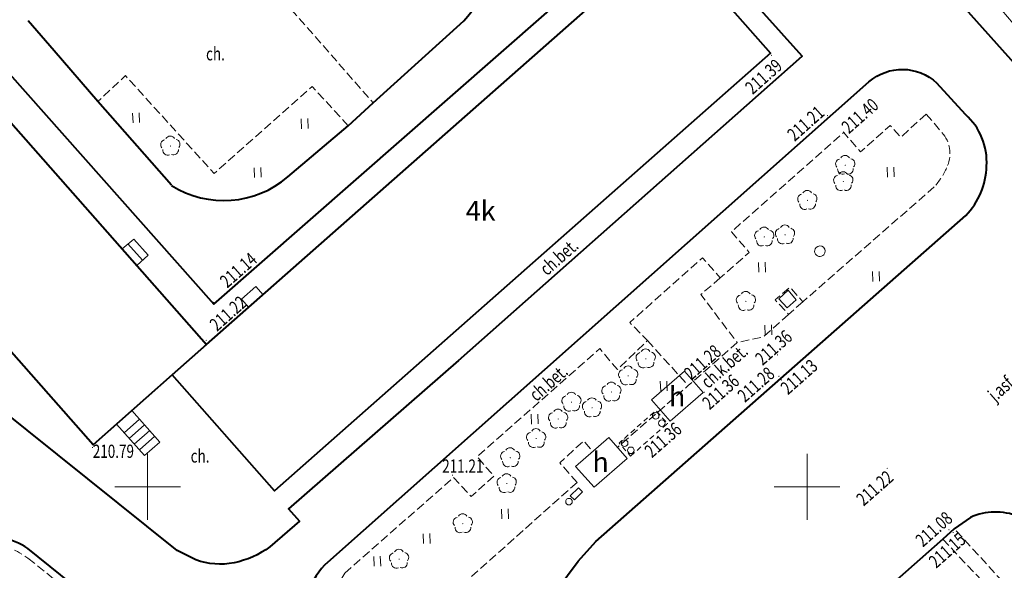
# Model space of a CAD drawing. Units: metres. Extents: x 7569600 to 7573200, y 5542500 to 5547250.
# Drawn here: x 7570540 to 7570615, y 5543444 to 5543485 of the extents above; entities that cross this region are included whole.
import ezdxf
from ezdxf.enums import TextEntityAlignment as Align

# ---------------------------------------------------------------- set-up
doc = ezdxf.new("R2010")
doc.units = ezdxf.units.M
doc.header["$MEASUREMENT"] = 0
doc.linetypes.add('DGN Style 2', pattern=[0.65306, 0.391836, -0.261224])
doc.linetypes.add('DGN Style 3', pattern=[0.914284, 0.65306, -0.261224])
for name, color, linetype, lineweight in [('Budynki', 7, 'Continuous', 0), ('Drogi', 7, 'Continuous', 0), ('ramka', 7, 'Continuous', 0), ('Zieleń', 7, 'Continuous', 0)]:
    doc.layers.add(name, color=color, linetype=linetype, lineweight=lineweight)
doc.styles.add('Style-ITALICS', font='ITALICS.shx')

# ---------------------------------------------------------------- blocks, each defined once
blk = doc.blocks.new('*U397')
at = {"layer": 'Budynki', "color": 1, "linetype": 'Continuous', "lineweight": 0, "flags": 128}
blk.add_lwpolyline([(7.473, 3.451), (10.045, 0.411), (13.107, 3.001), (3.651, 14.182), (-0.439, 10.723), (1.303, 8.663), (3.63, 10.629), (8.772, 4.549)], close=True, dxfattribs=at)
at = {"layer": 'Budynki', "color": 7, "linetype": 'Continuous', "lineweight": 30, "style": 'Style-ITALICS'}
blk.add_text('h', height=1.5, dxfattribs=at).set_placement((7.109, 8.307), align=Align.MIDDLE_CENTER)
blk = doc.blocks.new('*U494')
at = {"layer": 'Budynki', "color": 1, "linetype": 'Continuous', "lineweight": 40, "flags": 128}
blk.add_lwpolyline([(37.293, 42.22), (45.002, 33.477), (7.37, 0.302), (-0.372, 9.084), (2.227, 11.374), (34.588, 39.903)], close=True, dxfattribs=at)
at = {"layer": 'Budynki', "color": 7, "linetype": 'Continuous', "lineweight": 30, "style": 'Style-ITALICS'}
blk.add_text('4k', height=1.5, dxfattribs=at).set_placement((23.01, 21.519), align=Align.MIDDLE_CENTER)
blk = doc.blocks.new('*U495')
at = {"layer": 'Budynki', "color": 1, "linetype": 'Continuous', "lineweight": 40, "flags": 128}
blk.add_lwpolyline([(39.208, 8.842), (36.609, 6.552), (30.596, 1.252), (-1.544, 37.711), (7.068, 45.302)], close=True, dxfattribs=at)
at = {"layer": 'Budynki', "color": 7, "linetype": 'Continuous', "lineweight": 30, "style": 'Style-ITALICS'}
blk.add_text('4k', height=1.5, dxfattribs=at).set_placement((20.09, 23.545), align=Align.MIDDLE_CENTER)
blk = doc.blocks.new('*U1200')
at = {"layer": 'Budynki', "color": 1, "linetype": 'Continuous', "lineweight": 0, "flags": 128}
for points in [[(-0.053, 1.299), (0.836, 2.039), (1.917, 0.822), (1.053, 0.043)], [(0.391, 1.668), (1.484, 0.432)]]:
    blk.add_lwpolyline(points, dxfattribs=at)
blk = doc.blocks.new('*U1205')
at = {"layer": 'Budynki', "color": 1, "linetype": 'Continuous', "lineweight": 0, "flags": 128}
for points in [[(-0.102, 2.479), (2.011, 0.083), (3.181, 1.114), (1.068, 3.511)], [(1.646, 2.854), (0.476, 1.822)], [(2.03, 2.418), (0.86, 1.387)], [(2.413, 1.984), (1.243, 0.952)], [(2.797, 1.549), (1.627, 0.517)]]:
    blk.add_lwpolyline(points, dxfattribs=at)
blk = doc.blocks.new('*U1529')
at = {"layer": 'Budynki', "color": 1, "linetype": 'Continuous', "lineweight": 0, "flags": 128}
blk.add_lwpolyline([(0.523, 0.021), (-0.026, 0.644), (1.059, 1.6), (1.607, 0.978)], dxfattribs=at)
blk = doc.blocks.new('*U1870')
at = {"layer": 'Budynki', "color": 1, "linetype": 'Continuous', "lineweight": 0, "flags": 128}
blk.add_lwpolyline([(3.852, 2.23), (2.455, 3.834), (-0.066, 1.619), (1.359, 0.056)], close=True, dxfattribs=at)
at = {"layer": 'Budynki', "color": 7, "linetype": 'Continuous', "lineweight": 30, "style": 'Style-ITALICS'}
blk.add_text('h', height=1.5, dxfattribs=at).set_placement((1.837, 1.965), align=Align.MIDDLE_CENTER)
blk = doc.blocks.new('*U1871')
at = {"layer": 'Budynki', "color": 1, "linetype": 'DGN Style 2', "lineweight": 0, "flags": 128}
blk.add_lwpolyline([(0.829, 0.034), (3.62, 2.5), (2.749, 3.485), (-0.042, 1.019)], close=True, dxfattribs=at)
blk = doc.blocks.new('SLUPN_1')
at = {"layer": 'Budynki', "color": 1, "linetype": 'Continuous', "lineweight": 0}
blk.add_circle((0, 0), 0.25, dxfattribs=at)
blk = doc.blocks.new('*U92')
at = {"layer": 'Budynki', "color": 1, "linetype": 'Continuous', "lineweight": 0}
blk.add_blockref('SLUPN_1', (0.239, 0.26), dxfattribs=at)
blk = doc.blocks.new('*U1872')
at = {"layer": 'Budynki', "color": 1, "linetype": 'Continuous', "lineweight": 0, "flags": 128}
blk.add_lwpolyline([(-0.03, 0.729), (0.684, 1.369), (1.295, 0.633), (0.609, 0.025)], close=True, dxfattribs=at)
blk = doc.blocks.new('*U1913')
at = {"layer": 'Budynki', "color": 1, "linetype": 'Continuous', "lineweight": 0, "flags": 128}
blk.add_lwpolyline([(1.41, 0), (3.91, 2.17), (2.5, 3.79), (0, 1.63)], close=True, dxfattribs=at)
at = {"layer": 'Budynki', "color": 7, "linetype": 'Continuous', "lineweight": 30, "style": 'Style-ITALICS'}
blk.add_text('h', height=1.5, dxfattribs=at).set_placement((1.937, 1.874), align=Align.MIDDLE_CENTER)
blk = doc.blocks.new('*U3527')
at = {"layer": 'Drogi', "color": 7, "linetype": 'Continuous', "lineweight": 0, "style": 'Style-ITALICS', "width": 0.749999}
blk.add_text('ch.bet.', height=1, rotation=41.50235, dxfattribs=at).set_placement((1.615, 1.698), align=Align.MIDDLE_CENTER)
blk = doc.blocks.new('*U3528')
at = {"layer": 'Drogi', "color": 7, "linetype": 'Continuous', "lineweight": 0, "style": 'Style-ITALICS', "width": 0.749999}
blk.add_text('ch.bet.', height=1, rotation=41.38612, dxfattribs=at).set_placement((1.615, 1.698), align=Align.MIDDLE_CENTER)
blk = doc.blocks.new('*U3529')
at = {"layer": 'Drogi', "color": 7, "linetype": 'Continuous', "lineweight": 40, "flags": 128}
blk.add_lwpolyline([(0, 0), (26.067, 23.064), (17.11, 33.059)], dxfattribs=at)
blk = doc.blocks.new('*U3533')
at = {"layer": 'Drogi', "color": 7, "linetype": 'Continuous', "lineweight": 40, "flags": 128}
blk.add_lwpolyline([(-0.503, 12.279), (10.111, 0.414)], dxfattribs=at)
blk = doc.blocks.new('*U3784')
at = {"layer": 'Drogi', "color": 7, "linetype": 'Continuous', "lineweight": 40, "flags": 128}
for points in [[(-36.285, 54.208), (-35.469, 53.581), (-4.245, 18.39), (24.448, 43.553), (-7.583, 79.901), (-11.468, 84.346)], [(-5.623, -0.991), (-7.044, -0.279), (-38.748, 25.134), (-51.65, 35.455)], [(14.294, 14.125), (1.414, 2.87), (2.243, 1.943), (0, 0)]]:
    blk.add_lwpolyline(points, dxfattribs=at)
at = {"layer": 'Drogi', "color": 7, "linetype": 'Continuous', "lineweight": 40, "extrusion": (0, 0, -1)}
for centre, radius, start, end in [((4.124, 5.599), 6.954, 233.62398, 258.37116), ((3.771, 4.157), 5.471, 258.94342, 289.78863)]:
    blk.add_arc(centre, radius, start, end, dxfattribs=at)
blk = doc.blocks.new('*U3788')
at = {"layer": 'Drogi', "color": 7, "linetype": 'Continuous', "lineweight": 40, "flags": 128}
for points in [[(23.574, 20.881), (22.44, 22.916)], [(8.766, 1.961), (13.351, 5.841), (15.232, 7.58), (22.103, 13.785)]]:
    blk.add_lwpolyline(points, dxfattribs=at)
at = {"layer": 'Drogi', "color": 7, "linetype": 'Continuous', "lineweight": 40}
for centre, radius, start, end in [((17.205, 18.501), 6.799, 316.08603, 20.49077), ((3.922, 7.605), 7.439, 237.68114, 310.63487)]:
    blk.add_arc(centre, radius, start, end, dxfattribs=at)
blk = doc.blocks.new('*U3790')
at = {"layer": 'Drogi', "color": 7, "linetype": 'Continuous', "lineweight": 40, "flags": 128}
blk.add_lwpolyline([(10.331, 0.423), (4.756, 6.789), (1.436, 10.627), (-0.528, 12.898)], dxfattribs=at)
blk = doc.blocks.new('*U3791')
at = {"layer": 'Drogi', "color": 7, "linetype": 'DGN Style 3', "lineweight": 0, "flags": 128}
blk.add_lwpolyline([(-0.421, 10.271), (3.371, 14.209), (7.395, 10.03), (8.062, 10.858), (11.135, 13.526), (13.643, 10.676), (22.2, 0.909)], dxfattribs=at)
blk = doc.blocks.new('*U3792')
at = {"layer": 'Drogi', "color": 7, "linetype": 'DGN Style 3', "lineweight": 0, "flags": 128}
blk.add_lwpolyline([(18.742, 3.969), (15.999, 6.939), (8.572, 0.351), (1.844, 7.761), (-0.238, 5.814)], dxfattribs=at)
blk = doc.blocks.new('WYSTER_699')
at = {"layer": 'Drogi', "linetype": 'Continuous', "lineweight": 0}
h = blk.add_hatch(color=7, dxfattribs=at)
edge = h.paths.add_edge_path()
edge.add_arc((0, 0), 0.045, 0, 360)
blk = doc.blocks.new('*U5729')
at = {"layer": 'Drogi', "color": 7, "linetype": 'Continuous', "lineweight": 0}
blk.add_blockref('WYSTER_699', (0.043, 0.047), dxfattribs=at)
at = {"layer": 'Drogi', "color": 7, "linetype": 'Continuous', "lineweight": 0, "style": 'Style-ITALICS', "width": 0.749999}
blk.add_text('211.14', height=1, rotation=41.2498, dxfattribs=at).set_placement((1.911, 2.494), align=Align.MIDDLE_CENTER)
blk = doc.blocks.new('WYSTER_700')
at = {"layer": 'Drogi', "linetype": 'Continuous', "lineweight": 0}
h = blk.add_hatch(color=7, dxfattribs=at)
edge = h.paths.add_edge_path()
edge.add_arc((0, 0), 0.045, 0, 360)
blk = doc.blocks.new('*U5731')
at = {"layer": 'Drogi', "color": 7, "linetype": 'Continuous', "lineweight": 0}
blk.add_blockref('WYSTER_700', (0.043, 0.047), dxfattribs=at)
at = {"layer": 'Drogi', "color": 7, "linetype": 'Continuous', "lineweight": 0, "style": 'Style-ITALICS', "width": 0.749999}
blk.add_text('211.22', height=1, rotation=41.39796, dxfattribs=at).set_placement((1.711, 2.091), align=Align.MIDDLE_CENTER)
blk = doc.blocks.new('WYSTER_701')
at = {"layer": 'Drogi', "linetype": 'Continuous', "lineweight": 0}
h = blk.add_hatch(color=7, dxfattribs=at)
edge = h.paths.add_edge_path()
edge.add_arc((0, 0), 0.045, 0, 360)
blk = doc.blocks.new('*U5733')
at = {"layer": 'Drogi', "color": 7, "linetype": 'Continuous', "lineweight": 0}
blk.add_blockref('WYSTER_701', (0.043, 0.047), dxfattribs=at)
at = {"layer": 'Drogi', "color": 7, "linetype": 'Continuous', "lineweight": 0, "style": 'Style-ITALICS', "width": 0.749999}
blk.add_text('210.79', height=1, dxfattribs=at).set_placement((1.623, -0.24), align=Align.MIDDLE_CENTER)
blk = doc.blocks.new('WYSTER_1168')
at = {"layer": 'Drogi', "linetype": 'Continuous', "lineweight": 0}
h = blk.add_hatch(color=7, dxfattribs=at)
edge = h.paths.add_edge_path()
edge.add_arc((0, 0), 0.045, 0, 360)
blk = doc.blocks.new('*U6674')
at = {"layer": 'Drogi', "color": 7, "linetype": 'Continuous', "lineweight": 0}
blk.add_blockref('WYSTER_1168', (0.043, 0.047), dxfattribs=at)
at = {"layer": 'Drogi', "color": 7, "linetype": 'Continuous', "lineweight": 0, "style": 'Style-ITALICS', "width": 0.749999}
blk.add_text('211.39', height=1, rotation=41.50235, dxfattribs=at).set_placement((-0.552, -1.558), align=Align.MIDDLE_CENTER)
blk = doc.blocks.new('WYSTER_1169')
at = {"layer": 'Drogi', "linetype": 'Continuous', "lineweight": 0}
h = blk.add_hatch(color=7, dxfattribs=at)
edge = h.paths.add_edge_path()
edge.add_arc((0, 0), 0.045, 0, 360)
blk = doc.blocks.new('*U6676')
at = {"layer": 'Drogi', "color": 7, "linetype": 'Continuous', "lineweight": 0}
blk.add_blockref('WYSTER_1169', (0.043, 0.047), dxfattribs=at)
at = {"layer": 'Drogi', "color": 7, "linetype": 'Continuous', "lineweight": 0, "style": 'Style-ITALICS', "width": 0.749999}
blk.add_text('211.21', height=1, rotation=41.57956, dxfattribs=at).set_placement((-1.602, -0.539), align=Align.MIDDLE_CENTER)
blk = doc.blocks.new('WYSTER_1170')
at = {"layer": 'Drogi', "linetype": 'Continuous', "lineweight": 0}
h = blk.add_hatch(color=7, dxfattribs=at)
edge = h.paths.add_edge_path()
edge.add_arc((0, 0), 0.045, 0, 360)
blk = doc.blocks.new('*U6678')
at = {"layer": 'Drogi', "color": 7, "linetype": 'Continuous', "lineweight": 0}
blk.add_blockref('WYSTER_1170', (0.043, 0.047), dxfattribs=at)
at = {"layer": 'Drogi', "color": 7, "linetype": 'Continuous', "lineweight": 0, "style": 'Style-ITALICS', "width": 0.749999}
blk.add_text('211.40', height=1, rotation=41.45234, dxfattribs=at).set_placement((1.285, 1.276), align=Align.MIDDLE_CENTER)
blk = doc.blocks.new('WYSTER_1171')
at = {"layer": 'Drogi', "linetype": 'Continuous', "lineweight": 0}
h = blk.add_hatch(color=7, dxfattribs=at)
edge = h.paths.add_edge_path()
edge.add_arc((0, 0), 0.045, 0, 360)
blk = doc.blocks.new('*U6680')
at = {"layer": 'Drogi', "color": 7, "linetype": 'Continuous', "lineweight": 0}
blk.add_blockref('WYSTER_1171', (0.043, 0.047), dxfattribs=at)
at = {"layer": 'Drogi', "color": 7, "linetype": 'Continuous', "lineweight": 0, "style": 'Style-ITALICS', "width": 0.749999}
blk.add_text('211.21', height=1, dxfattribs=at).set_placement((0.819, 0.741), align=Align.MIDDLE_CENTER)
blk = doc.blocks.new('*U8511')
at = {"layer": 'Drogi', "color": 7, "linetype": 'Continuous', "lineweight": 0, "style": 'Style-ITALICS', "width": 0.749999}
blk.add_text('j.asf.', height=1, rotation=41.34186, dxfattribs=at).set_placement((1.548, 1.638), align=Align.MIDDLE_CENTER)
blk = doc.blocks.new('*U2982')
at = {"layer": 'Drogi', "color": 7, "linetype": 'Continuous', "lineweight": 0, "style": 'Style-ITALICS', "width": 0.749999}
blk.add_text('ch.', height=1, dxfattribs=at).set_placement((0.517, 1.022), align=Align.MIDDLE_CENTER)
blk = doc.blocks.new('*U10256')
at = {"layer": 'Drogi', "color": 7, "linetype": 'Continuous', "lineweight": 40, "flags": 128}
blk.add_lwpolyline([(17.764, 0.727), (8.342, 8.658), (-0.651, 15.906)], dxfattribs=at)
at = {"layer": 'Drogi', "color": 7, "linetype": 'Continuous', "lineweight": 40}
blk.add_arc((-4.273, 10.199), 6.76, 57.59288, 94.69157, dxfattribs=at)
blk = doc.blocks.new('*U10259')
at = {"layer": 'Drogi', "color": 7, "linetype": 'DGN Style 3', "lineweight": 0, "flags": 128}
for points in [[(15.133, -5.835), (5.515, 1.937), (-7.122, 12.138)], [(-0.484, 11.82), (13.588, 0.556)]]:
    blk.add_lwpolyline(points, dxfattribs=at)
at = {"layer": 'Drogi', "color": 7, "linetype": 'DGN Style 3', "lineweight": 0, "extrusion": (0, 0, -1)}
for centre, radius, start, end in [((3.554, 5.901), 7.186, 60.2297, 92.68662), ((5.254, 5.059), 8.274, 104.25281, 125.21126)]:
    blk.add_arc(centre, radius, start, end, dxfattribs=at)
blk = doc.blocks.new('*U10262')
at = {"layer": 'Drogi', "color": 7, "linetype": 'Continuous', "lineweight": 40}
for centre, radius, start, end in [((5.057, -1.664), 5.324, 131.8247, 161.78756), ((6.173, -1.79), 6.427, 163.82973, 188.94718), ((7.912, -0.292), 8.465, 197.15881, 228.68727)]:
    blk.add_arc(centre, radius, start, end, dxfattribs=at)
blk = doc.blocks.new('*U10278')
at = {"layer": 'Drogi', "color": 7, "linetype": 'DGN Style 3', "lineweight": 0, "flags": 128}
for points in [[(3.017, 0.124), (3.249, -0.147), (4.518, 0.135), (0.726, 4.283)], [(-0.143, 3.497), (3.017, 0.124)]]:
    blk.add_lwpolyline(points, dxfattribs=at)
blk = doc.blocks.new('*U10280')
at = {"layer": 'Drogi', "color": 7, "linetype": 'Continuous', "lineweight": 40, "flags": 128}
for points in [[(-6.478, 7.43), (-7.704, 6.579), (-8.573, 5.793), (-23.36, -7.272), (-28.644, -11.932), (-34.951, -17.504), (-39.029, -21.053), (-43.239, -24.799), (-53.319, -33.798)], [(0.186, 0.008), (-0.005, 0.12)], [(-53.334, -40.504), (-52.796, -41.122)]]:
    blk.add_lwpolyline(points, dxfattribs=at)
at = {"layer": 'Drogi', "color": 7, "linetype": 'Continuous', "lineweight": 40}
for centre, radius, start, end in [((-4.579, 3.322), 4.526, 67.66043, 114.81161), ((-5.091, 1.986), 5.956, 31.98838, 67.98433), ((-4.704, 2.637), 5.295, 348.60083, 28.23845), ((-50.422, -36.955), 4.285, 132.53113, 182.56203), ((-50.264, -37.295), 4.442, 178.09399, 226.26276)]:
    blk.add_arc(centre, radius, start, end, dxfattribs=at)
at = {"layer": 'Drogi', "color": 7, "linetype": 'Continuous', "lineweight": 40, "extrusion": (0, 0, -1)}
blk.add_arc((5.573, 2.797), 6.178, 191.26847, 205.68375, dxfattribs=at)
blk = doc.blocks.new('*U10281')
at = {"layer": 'Drogi', "color": 7, "linetype": 'Continuous', "lineweight": 40, "flags": 128}
blk.add_lwpolyline([(0, 0), (41.023, 36.396)], dxfattribs=at)
at = {"layer": 'Drogi', "color": 7, "linetype": 'Continuous', "lineweight": 40, "extrusion": (0, 0, -1)}
blk.add_arc((-43.543, 33.532), 3.815, 48.65324, 133.33447, dxfattribs=at)
blk = doc.blocks.new('*U10282')
at = {"layer": 'Drogi', "color": 7, "linetype": 'Continuous', "lineweight": 40, "flags": 128}
for points in [[(47.465, 44.296), (45.286, 46.68)], [(10.594, 0.344), (15.668, 7.177), (18.107, 10.429), (19.427, 11.934), (47.488, 36.641)], [(-0.058, 1.419), (1.598, 0.066)], [(9.372, -0.607), (10.594, 0.344)]]:
    blk.add_lwpolyline(points, dxfattribs=at)
at = {"layer": 'Drogi', "color": 7, "linetype": 'Continuous', "lineweight": 40}
for centre, radius, start, end in [((44.286, 40.712), 4.791, 356.13005, 48.43106), ((43.501, 40.526), 5.567, 315.74472, 358.58566), ((6.619, 7.209), 8.732, 234.89554, 261.72351), ((5.946, 5.889), 7.344, 265.43974, 297.80436)]:
    blk.add_arc(centre, radius, start, end, dxfattribs=at)
blk = doc.blocks.new('*U10283')
at = {"layer": 'Drogi', "color": 7, "linetype": 'DGN Style 3', "lineweight": 0, "flags": 128}
blk.add_lwpolyline([(15.614, 12.418), (13.685, 10.658), (12.877, 11.556), (10.637, 9.563), (9.356, 11.021), (0.838, 3.497), (2.193, 1.931), (0, 0)], dxfattribs=at)
blk = doc.blocks.new('*U10284')
at = {"layer": 'Drogi', "color": 7, "linetype": 'DGN Style 3', "lineweight": 0, "flags": 128}
blk.add_lwpolyline([(0.605, 2.21), (8.855, 9.463), (10.196, 8.007), (11.913, 9.568), (10.632, 11.027), (19.934, 19.224), (21.28, 17.638), (23.552, 19.842), (22.215, 21.199), (27.719, 26.108), (29.082, 24.592)], dxfattribs=at)
at = {"layer": 'Drogi', "color": 7, "linetype": 'DGN Style 3', "lineweight": 0, "extrusion": (0, 0, -1)}
blk.add_arc((-3.889, 0.124), 3.891, 358.17942, 32.43759, dxfattribs=at)
blk = doc.blocks.new('*U10366')
at = {"layer": 'Drogi', "color": 7, "linetype": 'Continuous', "lineweight": 0, "style": 'Style-ITALICS', "width": 0.749999}
blk.add_text('ch.k.bet.', height=1, rotation=41.35608, dxfattribs=at).set_placement((1.887, 1.939), align=Align.MIDDLE_CENTER)
blk = doc.blocks.new('WYSTER_2621')
at = {"layer": 'Drogi', "linetype": 'Continuous', "lineweight": 0}
h = blk.add_hatch(color=7, dxfattribs=at)
edge = h.paths.add_edge_path()
edge.add_arc((0, 0), 0.045, 0, 360)
blk = doc.blocks.new('*U10367')
at = {"layer": 'Drogi', "color": 7, "linetype": 'Continuous', "lineweight": 0}
blk.add_blockref('WYSTER_2621', (0.043, 0.047), dxfattribs=at)
at = {"layer": 'Drogi', "color": 7, "linetype": 'Continuous', "lineweight": 0, "style": 'Style-ITALICS', "width": 0.749999}
blk.add_text('211.36', height=1, rotation=41.3626, dxfattribs=at).set_placement((-0.247, 0.609), align=Align.MIDDLE_CENTER)
blk = doc.blocks.new('WYSTER_2622')
at = {"layer": 'Drogi', "linetype": 'Continuous', "lineweight": 0}
h = blk.add_hatch(color=7, dxfattribs=at)
edge = h.paths.add_edge_path()
edge.add_arc((0, 0), 0.045, 0, 360)
blk = doc.blocks.new('*U10369')
at = {"layer": 'Drogi', "color": 7, "linetype": 'Continuous', "lineweight": 0}
blk.add_blockref('WYSTER_2622', (0.044, 0.046), dxfattribs=at)
at = {"layer": 'Drogi', "color": 7, "linetype": 'Continuous', "lineweight": 0, "style": 'Style-ITALICS', "width": 0.749999}
blk.add_text('211.28', height=1, rotation=41.36259, dxfattribs=at).set_placement((-1.698, -0.574), align=Align.MIDDLE_CENTER)
blk = doc.blocks.new('WYSTER_2623')
at = {"layer": 'Drogi', "linetype": 'Continuous', "lineweight": 0}
h = blk.add_hatch(color=7, dxfattribs=at)
edge = h.paths.add_edge_path()
edge.add_arc((0, 0), 0.045, 0, 360)
blk = doc.blocks.new('*U10371')
at = {"layer": 'Drogi', "color": 7, "linetype": 'Continuous', "lineweight": 0}
blk.add_blockref('WYSTER_2623', (0.043, 0.047), dxfattribs=at)
at = {"layer": 'Drogi', "color": 7, "linetype": 'Continuous', "lineweight": 0, "style": 'Style-ITALICS', "width": 0.749999}
blk.add_text('211.13', height=1, rotation=41.36259, dxfattribs=at).set_placement((1.39, 0.293), align=Align.MIDDLE_CENTER)
blk = doc.blocks.new('WYSTER_2624')
at = {"layer": 'Drogi', "linetype": 'Continuous', "lineweight": 0}
h = blk.add_hatch(color=7, dxfattribs=at)
edge = h.paths.add_edge_path()
edge.add_arc((0, 0), 0.045, 0, 360)
blk = doc.blocks.new('*U10373')
at = {"layer": 'Drogi', "color": 7, "linetype": 'Continuous', "lineweight": 0}
blk.add_blockref('WYSTER_2624', (0.043, 0.047), dxfattribs=at)
at = {"layer": 'Drogi', "color": 7, "linetype": 'Continuous', "lineweight": 0, "style": 'Style-ITALICS', "width": 0.749999}
blk.add_text('211.22', height=1, rotation=41.24919, dxfattribs=at).set_placement((-0.887, -1.449), align=Align.MIDDLE_CENTER)
blk = doc.blocks.new('WYSTER_2625')
at = {"layer": 'Drogi', "linetype": 'Continuous', "lineweight": 0}
h = blk.add_hatch(color=7, dxfattribs=at)
edge = h.paths.add_edge_path()
edge.add_arc((0, 0), 0.045, 0, 360)
blk = doc.blocks.new('*U10375')
at = {"layer": 'Drogi', "color": 7, "linetype": 'Continuous', "lineweight": 0}
blk.add_blockref('WYSTER_2625', (0.043, 0.047), dxfattribs=at)
at = {"layer": 'Drogi', "color": 7, "linetype": 'Continuous', "lineweight": 0, "style": 'Style-ITALICS', "width": 0.749999}
blk.add_text('211.08', height=1, rotation=41.46161, dxfattribs=at).set_placement((-1.096, 0.096), align=Align.MIDDLE_CENTER)
blk = doc.blocks.new('WYSTER_2626')
at = {"layer": 'Drogi', "linetype": 'Continuous', "lineweight": 0}
h = blk.add_hatch(color=7, dxfattribs=at)
edge = h.paths.add_edge_path()
edge.add_arc((0, 0), 0.045, 0, 360)
blk = doc.blocks.new('*U10377')
at = {"layer": 'Drogi', "color": 7, "linetype": 'Continuous', "lineweight": 0}
blk.add_blockref('WYSTER_2626', (0.043, 0.047), dxfattribs=at)
at = {"layer": 'Drogi', "color": 7, "linetype": 'Continuous', "lineweight": 0, "style": 'Style-ITALICS', "width": 0.749999}
blk.add_text('211.15', height=1, rotation=41.46161, dxfattribs=at).set_placement((-0.41, -1.31), align=Align.MIDDLE_CENTER)
blk = doc.blocks.new('*U10766')
at = {"layer": 'Drogi', "color": 7, "linetype": 'DGN Style 3', "lineweight": 0, "flags": 128}
for points in [[(-0.066, 1.598), (1.248, 0.051)], [(0.544, -3.923), (-9.431, -12.636)], [(-44.605, -36.913), (-44.746, -35.459)], [(-42.834, -39.352), (-44.019, -38.28), (-44.43, -37.521), (-44.605, -36.913)]]:
    blk.add_lwpolyline(points, dxfattribs=at)
at = {"layer": 'Drogi', "color": 7, "linetype": 'DGN Style 3', "lineweight": 0, "extrusion": (0, 0, -1)}
for centre, radius, start, end in [((0.667, -1.398), 2.402, 142.8926, 206.53685), ((3.555, -0.247), 5.506, 203.82735, 221.88197)]:
    blk.add_arc(centre, radius, start, end, dxfattribs=at)
blk = doc.blocks.new('*U10767')
at = {"layer": 'Drogi', "color": 7, "linetype": 'DGN Style 3', "lineweight": 0, "flags": 128}
blk.add_lwpolyline([(2.041, 0.994), (0.959, 0.039), (-0.047, 1.149), (1.065, 2.095), (2.041, 0.994)], dxfattribs=at)
blk = doc.blocks.new('*U10768')
at = {"layer": 'Drogi', "color": 7, "linetype": 'DGN Style 3', "lineweight": 0, "flags": 128}
for points in [[(3.886, 2.13), (1.965, 0.421), (0, 0)], [(0, 0), (-3.709, -3.264), (-9.086, -7.949)], [(-12.145, -10.615), (-13.457, -9.118), (-11.644, -7.462), (-10.951, -8.254)], [(-12.145, -10.615), (-26.504, -23.392)]]:
    blk.add_lwpolyline(points, dxfattribs=at)
blk = doc.blocks.new('*U10769')
at = {"layer": 'Drogi', "color": 7, "linetype": 'DGN Style 3', "lineweight": 0, "flags": 128}
blk.add_lwpolyline([(1.326, 5.008), (-0.153, 3.737), (2.607, 0.107)], dxfattribs=at)
blk = doc.blocks.new('*U10770')
at = {"layer": 'Drogi', "color": 7, "linetype": 'DGN Style 3', "lineweight": 0, "flags": 128}
blk.add_lwpolyline([(-0.145, 3.536), (2.957, 0.121)], dxfattribs=at)
blk = doc.blocks.new('WYSTER_2819')
at = {"layer": 'Drogi', "linetype": 'Continuous', "lineweight": 0}
h = blk.add_hatch(color=7, dxfattribs=at)
edge = h.paths.add_edge_path()
edge.add_arc((0, 0), 0.045, 0, 360)
blk = doc.blocks.new('*U10937')
at = {"layer": 'Drogi', "color": 7, "linetype": 'Continuous', "lineweight": 0}
blk.add_blockref('WYSTER_2819', (0.045, 0.045), dxfattribs=at)
at = {"layer": 'Drogi', "color": 7, "linetype": 'Continuous', "lineweight": 0, "style": 'Style-ITALICS', "width": 0.749995}
blk.add_text('211.36', height=1, rotation=41.3631, dxfattribs=at).set_placement((1.299, 0.081), align=Align.MIDDLE_CENTER)
blk = doc.blocks.new('WYSTER_2820')
at = {"layer": 'Drogi', "linetype": 'Continuous', "lineweight": 0}
h = blk.add_hatch(color=7, dxfattribs=at)
edge = h.paths.add_edge_path()
edge.add_arc((0, 0), 0.045, 0, 360)
blk = doc.blocks.new('*U10939')
at = {"layer": 'Drogi', "color": 7, "linetype": 'Continuous', "lineweight": 0}
blk.add_blockref('WYSTER_2820', (0.045, 0.045), dxfattribs=at)
at = {"layer": 'Drogi', "color": 7, "linetype": 'Continuous', "lineweight": 0, "style": 'Style-ITALICS', "width": 0.749999}
blk.add_text('211.36', height=1, rotation=41.0651, dxfattribs=at).set_placement((-0.284, -1.2), align=Align.MIDDLE_CENTER)
blk = doc.blocks.new('WYSTER_2821')
at = {"layer": 'Drogi', "linetype": 'Continuous', "lineweight": 0}
h = blk.add_hatch(color=7, dxfattribs=at)
edge = h.paths.add_edge_path()
edge.add_arc((0, 0), 0.045, 0, 360)
blk = doc.blocks.new('*U10941')
at = {"layer": 'Drogi', "color": 7, "linetype": 'Continuous', "lineweight": 0}
blk.add_blockref('WYSTER_2821', (0.045, 0.045), dxfattribs=at)
at = {"layer": 'Drogi', "color": 7, "linetype": 'Continuous', "lineweight": 0, "style": 'Style-ITALICS', "width": 0.749999}
blk.add_text('211.28', height=1, rotation=41.34848, dxfattribs=at).set_placement((1.391, 0.601), align=Align.MIDDLE_CENTER)
blk = doc.blocks.new('*U14437')
at = {"layer": 'Drogi', "color": 7, "linetype": 'Continuous', "lineweight": 0, "flags": 128}
blk.add_lwpolyline([(0.62, 0.92), (0.93, 0.62), (0.32, 0), (0, 0.31)], close=True, dxfattribs=at)
blk = doc.blocks.new('SLUP1_1')
at = {"layer": 'Drogi', "color": 7, "linetype": 'Continuous', "lineweight": 0}
blk.add_circle((0, 0), 0.25, dxfattribs=at)
blk = doc.blocks.new('*U10961')
at = {"layer": 'Drogi', "color": 7, "linetype": 'Continuous', "lineweight": 0}
blk.add_blockref('SLUP1_1', (0.25, 0.25), dxfattribs=at)
blk = doc.blocks.new('DRLIS1')
at = {"layer": 'Zieleń', "linetype": 'Continuous', "lineweight": 0}
h = blk.add_hatch(color=3, dxfattribs=at)
edge = h.paths.add_edge_path()
edge.add_arc((0, 0), 0.045, 0, 360)
at = {"layer": 'Zieleń', "color": 3, "linetype": 'Continuous', "lineweight": 0}
for centre, start, end in [((-0.015, 0.375), 30.14713, 149.85287), ((-0.361, 0.102), 102.04767, 221.95126), ((0.352, 0.131), 318.04874, 77.95233), ((-0.207, -0.311), 174.19841, 293.72291), ((0.232, -0.293), 246.27709, 5.68766)]:
    blk.add_arc(centre, 0.375, start, end, dxfattribs=at)
blk = doc.blocks.new('*U14547')
at = {"layer": 'Zieleń', "color": 3, "linetype": 'Continuous', "lineweight": 0}
blk.add_blockref('DRLIS1', (0.703, 0.707), dxfattribs=at)
blk = doc.blocks.new('TRAWA1_1')
at = {"layer": 'Zieleń', "color": 3, "linetype": 'Continuous', "lineweight": 0}
for p, q in [((-0.265, 0.365), (-0.234, -0.384)), ((0.234, 0.385), (0.265, -0.364))]:
    blk.add_line(p, q, dxfattribs=at)
blk = doc.blocks.new('*U15522')
at = {"layer": 'Zieleń', "color": 3, "linetype": 'Continuous', "lineweight": 0}
blk.add_blockref('TRAWA1_1', (0.234, 0.384), dxfattribs=at)
blk = doc.blocks.new('*U16034')
at = {"layer": 'Zieleń', "color": 7, "linetype": 'Continuous', "lineweight": 0, "extrusion": (0, 0, -1)}
for start, end in [(222.65619, 42.65619), (42.65619, 222.65619)]:
    blk.add_arc((-0.271, 0.295), 0.4, start, end, dxfattribs=at)

msp = doc.modelspace()

# ---------------------------------------------------------------- linework, layer by layer
at = {"layer": 'ramka', "color": 132, "linetype": 'Continuous', "lineweight": 0}
for p, q in [((7570550, 5543450), (7570550, 5543452.5)), ((7570600, 5543450), (7570600, 5543452.5)), ((7570547.5, 5543450), (7570550, 5543450)), ((7570550, 5543450), (7570552.5, 5543450)), ((7570550, 5543447.5), (7570550, 5543450)), ((7570597.5, 5543450), (7570600, 5543450)), ((7570600, 5543450), (7570602.5, 5543450)), ((7570600, 5543447.5), (7570600, 5543450))]:
    msp.add_line(p, q, dxfattribs=at)

# ---------------------------------------------------------------- block references
at = {"layer": 'Budynki', "color": 1, "linetype": 'Continuous', "lineweight": 40}
for name, p in [('*U495', (7570515.26, 5543451.93)), ('*U494', (7570552.241, 5543449.398))]:
    msp.add_blockref(name, p, dxfattribs=at)
at = {"layer": 'Budynki', "color": 1, "linetype": 'Continuous', "lineweight": 0}
for name, p in [('*U397', (7570607.299, 5543482.683)), ('*U1200', (7570548.116, 5543466.74)), ('*U1529', (7570557.148, 5543463.574)), ('*U1872', (7570597.885, 5543463.526)), ('*U1913', (7570588.21, 5543454.97)), ('*U1205', (7570547.743, 5543452.276)), ('*U92', (7570588.287, 5543455.12)), ('*U92', (7570588.748, 5543454.557)), ('*U1870', (7570582.51, 5543449.906)), ('*U92', (7570585.932, 5543453.047)), ('*U92', (7570586.409, 5543452.501))]:
    msp.add_blockref(name, p, dxfattribs=at)
at = {"layer": 'Budynki', "color": 1, "linetype": 'DGN Style 2', "lineweight": 0}
msp.add_blockref('*U1871', (7570585.795, 5543452.293), dxfattribs=at)
at = {"layer": 'Drogi', "color": 7, "linetype": 'Continuous', "lineweight": 40}
for name, p in [('*U3784', (7570559.274, 5543445.443)), ('*U3788', (7570551.862, 5543471.529)), ('*U3533', (7570605.776, 5543481.502)), ('*U3529', (7570573.568, 5543459.568)), ('*U3790', (7570541.477, 5543472.426)), ('*U10281', (7570563.675, 5543444.292)), ('*U10282', (7570564.55, 5543433.919)), ('*U10280', (7570618.873, 5543440.237)), ('*U10256', (7570541.576, 5543429.416)), ('*U10262', (7570562.168, 5543441.988))]:
    msp.add_blockref(name, p, dxfattribs=at)
at = {"layer": 'Drogi', "color": 7, "linetype": 'DGN Style 3', "lineweight": 0}
for name, p in [('*U3791', (7570544.894, 5543478.2)), ('*U3792', (7570546.471, 5543473.401)), ('*U10766', (7570609.107, 5543476.655)), ('*U10283', (7570593.427, 5543465.835)), ('*U10284', (7570564.345, 5543441.243)), ('*U10769', (7570592.101, 5543460.827)), ('*U10767', (7570597.635, 5543463.025)), ('*U10768', (7570594.708, 5543460.934)), ('*U10770', (7570588.042, 5543457.549)), ('*U10278', (7570610.443, 5543442.533)), ('*U10259', (7570541.409, 5543432.762))]:
    msp.add_blockref(name, p, dxfattribs=at)
at = {"layer": 'Drogi', "color": 7, "linetype": 'Continuous', "lineweight": 0}
for name, p in [('*U2982', (7570554.625, 5543481.797)), ('*U6674', (7570597.267, 5543482.654)), ('*U6678', (7570602.735, 5543476.843)), ('*U6676', (7570601.506, 5543478.086)), ('*U3527', (7570579.575, 5543465.716)), ('*U5729', (7570554.972, 5543463.929)), ('*U5731', (7570554.393, 5543461.051)), ('*U10367', (7570597.717, 5543459.945)), ('*U10941', (7570590.688, 5543458.838)), ('*U10366', (7570591.842, 5543457.196)), ('*U10371', (7570598.012, 5543458.046)), ('*U3528', (7570578.777, 5543456.182)), ('*U10369', (7570597.831, 5543458.325)), ('*U10937', (7570592.16, 5543457.116)), ('*U8511', (7570613.233, 5543455.878)), ('*U10939', (7570589.37, 5543454.748)), ('*U5733', (7570545.779, 5543452.93)), ('*U2982', (7570553.46, 5543451.311)), ('*U6680', (7570573.081, 5543450.827)), ('*U10373', (7570606.03, 5543451.349)), ('*U14437', (7570582.05, 5543449)), ('*U10961', (7570581.7, 5543448.62)), ('*U10375', (7570610.723, 5543446.692)), ('*U10377', (7570611.046, 5543446.49))]:
    msp.add_blockref(name, p, dxfattribs=at)
at = {"layer": 'Zieleń', "color": 3, "linetype": 'Continuous', "lineweight": 0}
for name, p in [('*U15522', (7570548.893, 5543477.579)), ('*U15522', (7570561.668, 5543477.133)), ('*U14547', (7570551.022, 5543475.12)), ('*U14547', (7570602.202, 5543473.662)), ('*U15522', (7570558.112, 5543473.435)), ('*U14547', (7570602.052, 5543472.425)), ('*U15522', (7570606.11, 5543473.464)), ('*U14547', (7570599.328, 5543471.003)), ('*U14547', (7570596.059, 5543468.227)), ('*U14547', (7570597.634, 5543468.391)), ('*U15522', (7570596.354, 5543466.254)), ('*U15522', (7570605.002, 5543465.558)), ('*U14547', (7570594.668, 5543463.346)), ('*U15522', (7570596.835, 5543461.5)), ('*U14547', (7570587.07, 5543458.992)), ('*U14547', (7570585.742, 5543457.697)), ('*U15522', (7570588.906, 5543457.246)), ('*U14547', (7570584.471, 5543456.474)), ('*U14547', (7570581.44, 5543455.709)), ('*U14547', (7570582.998, 5543455.283)), ('*U14547', (7570580.431, 5543454.427)), ('*U15522', (7570579.115, 5543454.744)), ('*U14547', (7570578.761, 5543452.947)), ('*U14547', (7570576.798, 5543451.496)), ('*U14547', (7570576.528, 5543449.533)), ('*U15522', (7570576.866, 5543447.555)), ('*U14547', (7570573.2, 5543446.495)), ('*U15522', (7570570.93, 5543445.689)), ('*U14547', (7570568.366, 5543443.805)), ('*U15522', (7570567.175, 5543443.97))]:
    msp.add_blockref(name, p, dxfattribs=at)
at = {"layer": 'Zieleń', "color": 7, "linetype": 'Continuous', "lineweight": 0}
msp.add_blockref('*U16034', (7570600.709, 5543467.561), dxfattribs=at)

doc.saveas('drawing.dxf')
